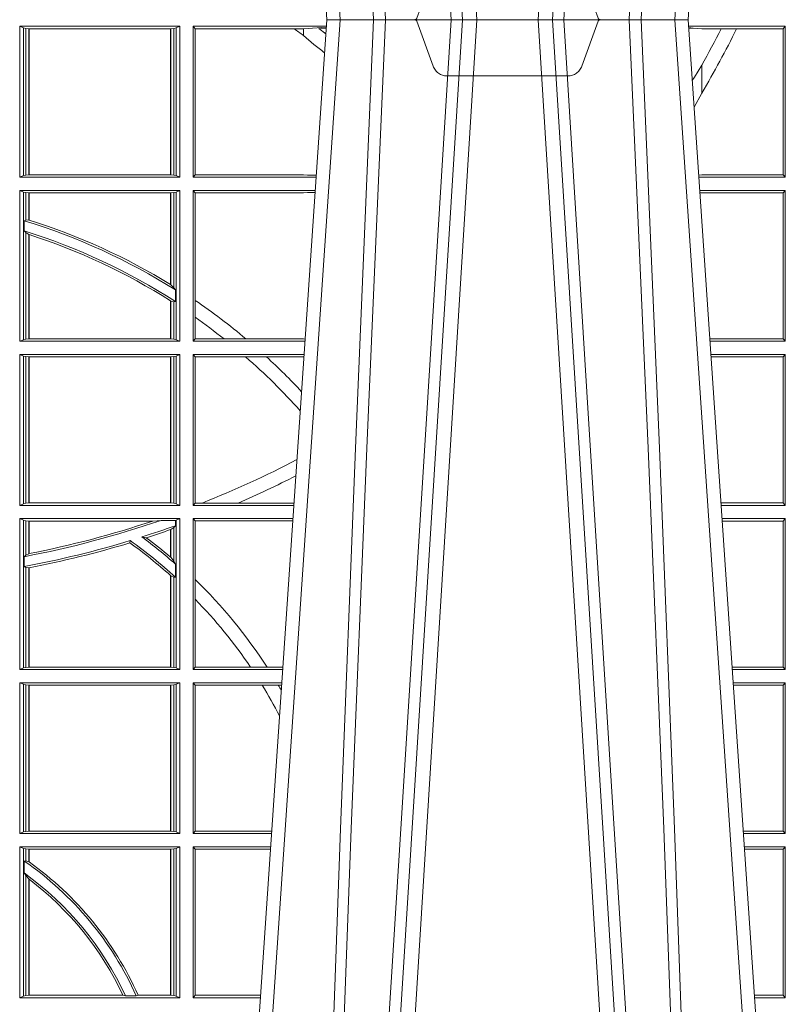
# Model space of a CAD drawing. Units: millimetres. Extents: x 0 to 21000, y 0 to 14850.
# Drawn here: x 8270 to 8426, y 3962 to 4164 of the extents above; entities that cross this region are included whole.
import ezdxf

# ---------------------------------------------------------------- set-up
doc = ezdxf.new("R2010")
doc.units = ezdxf.units.MM
doc.header["$LTSCALE"] = 333.33333
doc.linetypes.add('VERDECKT2', pattern=[4.762499999999999, 3.175, -1.5875])
doc.layers.add('FRW-Rifi ST', color=124, linetype='Continuous', lineweight=5, transparency=0.5)

# ---------------------------------------------------------------- blocks, each defined once
blk = doc.blocks.new('ST-Block_UT')
at = {"color": 0, "linetype": 'Continuous'}
for p, q in [((0.07997975349400122, -0.2914999976421484), (0.09975000321850302, -2.947132315966883e-09)), ((0.1737500041720068, -2.947132315966883e-09), (0.09975000321850302, -2.947132315966883e-09)), ((0.1921638160939949, -0.2714999980891264), (0.1737500041720068, -2.947132315966883e-09))]:
    blk.add_line(p, q, dxfattribs=at)
at = {"color": 0, "linetype": 'Continuous', "lineweight": 0}
for p, q in [((0.1024822652339878, -2.947132315966883e-09), (0.08339023441050131, -0.2814999960031344)), ((0.1093948617574938, -0.2914999976421484), (0.1275109708305138, -2.947132315966883e-09)), ((0.130492693185488, -2.947132315966883e-09), (0.1123765990134871, -0.2914999976421484)), ((0.1430073142049935, -2.947132315966883e-09), (0.1611234158274897, -0.2914999976421484)), ((0.1641051530835114, -0.2914999976421484), (0.1459890514609867, -2.947132315966883e-09)), ((0.1710177570579958, -2.947132315966883e-09), (0.1901097804305039, -0.2814999960031344))]:
    blk.add_line(p, q, dxfattribs=at)
at = {"color": 0, "linetype": 'VERDECKT2', "lineweight": 5, "ltscale": 0.1}
blk.add_lwpolyline([(0.1557861892950143, 3.251869884479675e-09, -0.3152987888776895), (0.1553163439035075, 0.0003289848898759828), (0.1519688830793768, 0.009526063681846608, 0.3152987888791577), (0.1491498052170073, 0.01150000325188216), (0.1243502202935076, 0.01150000325188216, 0.3152987888791579), (0.1215311497450102, 0.00952607098585645), (0.1181836825259097, 0.0003289931802044066, -0.3152987888776896), (0.117713836215529, 3.251869884479675e-09)], format="xyb", dxfattribs=at)
at = {"color": 0, "linetype": 'Continuous', "lineweight": 0}
for points in [[(0.0983985871075106, -0.2814999960031344), (0.1025300458069864, -0.1656839728021282), (0.1055920928714897, -0.08773574527762662), (0.109344108402496, -2.947132315966883e-09)], [(0.1117989405985043, -2.947132315966883e-09), (0.1079116597769882, -0.08773574527762662), (0.1047423392529936, -0.1656839728021282), (0.1004690885540072, -0.2814999960031344)], [(0.1074249953030062, -0.2841802864936369), (0.1100068598985047, -0.2436380117801491), (0.1149309635160023, -0.1656835704711455), (0.1201042592525141, -0.08283865746514607), (0.1251873880624998, -2.947132315966883e-09)], [(0.1660750120875036, -0.2841802864936369), (0.1634931474920052, -0.2436380117801491), (0.1585690438745075, -0.1656835704711455), (0.153395763039498, -0.08283865746514607), (0.1483126342295122, -2.947132315966883e-09)], [(0.1617010742425009, -2.947132315966883e-09), (0.1655883550639885, -0.08773574527762662), (0.1687576830385069, -0.1656839728021282), (0.1730309337374933, -0.2814999960031344)], [(0.1751014202829992, -0.2814999960031344), (0.1709699690339903, -0.1656839728021282), (0.1679079294204939, -0.08773574527762662), (0.1641559064385092, -2.947132315966883e-09)]]:
    blk.add_lwpolyline(points, dxfattribs=at)
blk = doc.blocks.new('ST-Block_SeitGitt')
at = {"color": 0, "linetype": 'Continuous', "lineweight": 0}
for p, q in [((0.4368500135834381, -0.001349996783147844), (0.4368500135834381, -0.03224999504939774)), ((0.4368500135834381, -0.001349996783147844), (0.4696500137443707, -0.001349996783147844)), ((0.4376151621337101, -0.001681316186051163), (0.4368500135834381, -0.001349996783147844)), ((0.4376151621337101, -0.03191867890612343), (0.4376151621337101, -0.001681316186051163)), ((0.4376151621337101, -0.001681316186051163), (0.438088426738517, -0.001781554551172349)), ((0.438088426738517, -0.001781554551172349), (0.4387080244715378, -0.001849246568355056)), ((0.438088426738517, -0.03181843879477242), (0.438088426738517, -0.001781554551172349)), ((0.4387080244715378, -0.001849246568355056), (0.4387692756946251, -0.001849246568355056)), ((0.4387080244715378, -0.001849246568355056), (0.4387080244715378, -0.03175074654475907)), ((0.4387692756946251, -0.001849246568355056), (0.4677307516331837, -0.001849246568355056)), ((0.4387692756946251, -0.001849246568355056), (0.4387692756946251, -0.03175074654475907)), ((0.4677307516331837, -0.001849246568355056), (0.467792002856271, -0.001849246568355056)), ((0.4677307516331837, -0.03175074654475907), (0.4677307516331837, -0.001849246568355056)), ((0.467792002856271, -0.001849246568355056), (0.4684116005892918, -0.001781554551172349)), ((0.467792002856271, -0.03175074654475907), (0.467792002856271, -0.001849246568355056)), ((0.4684116005892918, -0.001781554551172349), (0.4688848614688084, -0.001681316186051163)), ((0.4684116005892918, -0.001781554551172349), (0.4684116005892918, -0.03181843879477242)), ((0.4688848614688084, -0.001681316186051163), (0.4696500137443707, -0.001349996783147844)), ((0.4688848614688084, -0.03191867890612343), (0.4688848614688084, -0.001681316186051163)), ((0.4696500137443707, -0.001349996783147844), (0.4696500137443707, -0.03224999504939774)), ((0.4723500147457287, -0.001349996783147844), (0.4723500147457287, -0.03224999504939774)), ((0.4723500147457287, -0.001349996783147844), (0.4996584433016551, -0.001349996783147844)), ((0.4727692738170788, -0.001839297714951726), (0.4723500147457287, -0.001349996783147844)), ((0.4727692738170788, -0.03176069679514626), (0.4727692738170788, -0.001839297714951726)), ((0.4727692738170788, -0.001839297714951726), (0.4930269926781818, -0.001839297714951726)), ((0.4930269926781818, -0.001839297714951726), (0.4949500098819897, -0.001839297714951726)), ((0.4949500098819897, -0.001839297714951726), (0.499644732347889, -0.001552156240194336)), ((0.4949500098819897, -0.001839297714951726), (0.4949500098819897, -0.003240829341422113)), ((0.4981432020659611, -0.001833730617846641), (0.4995518231294511, -0.002922044686300751)), ((0.4996237072761005, -0.001862157802577258), (0.4981432020659611, -0.001833730617846641)), ((0.5936500191683933, -0.001349996783147844), (0.5738415641463348, -0.001349996783147844)), ((0.5748050272460148, -0.0017073004351289), (0.5738604176302715, -0.001627979465098406)), ((0.5738672407297543, -0.001728581745226165), (0.5748050272460148, -0.0017073004351289)), ((0.5765500128264591, -0.001853830770897957), (0.5748050272460148, -0.0017073004351289)), ((0.5805050939316914, -0.001853830770897957), (0.5765500128264591, -0.001853830770897957)), ((0.5836780130858585, -0.001853830770897957), (0.5805050939316914, -0.001853830770897957)), ((0.5932304471726582, -0.001853830770897957), (0.5836780130858585, -0.001853830770897957)), ((0.5936500191683933, -0.001349996783147844), (0.5932304471726582, -0.001853830770897957)), ((0.5932304471726582, -0.03174616443769196), (0.5932304471726582, -0.001853830770897957)), ((0.5936500191683933, -0.001349996783147844), (0.5936500191683933, -0.03224999504939774)), ((0.4949500098819897, -0.003240829341422113), (0.4971007466311619, -0.005050847314606699)), ((0.5765500128264591, -0.009318872828345093), (0.5765500128264591, -0.01502943458811501)), ((0.5765500128264591, -0.01502943458811501), (0.5749625038202453, -0.01787754237264494)), ((0.4376151621337101, -0.03191867890612343), (0.4368500135834381, -0.03224999504939774)), ((0.4368500135834381, -0.03224999504939774), (0.4696500137443707, -0.03224999504939774)), ((0.4376151621337101, -0.03191867890612343), (0.438088426738517, -0.03181843879477242)), ((0.438088426738517, -0.03181843879477242), (0.4387080244715378, -0.03175074654475907)), ((0.4387080244715378, -0.03175074654475907), (0.4387692756946251, -0.03175074654475907)), ((0.4387692756946251, -0.03175074654475907), (0.4677307516331837, -0.03175074654475907)), ((0.4677307516331837, -0.03175074654475907), (0.467792002856271, -0.03175074654475907)), ((0.467792002856271, -0.03175074654475907), (0.4684116005892918, -0.03181843879477242)), ((0.4684116005892918, -0.03181843879477242), (0.4688848614688084, -0.03191867890612343)), ((0.4688848614688084, -0.03191867890612343), (0.4696500137443707, -0.03224999504939774)), ((0.4727692738170788, -0.03176069679514626), (0.4723500147457287, -0.03224999504939774)), ((0.4723500147457287, -0.03224999504939774), (0.4975627290878606, -0.03224999504939774)), ((0.4727692738170788, -0.03176069679514626), (0.4949500098819897, -0.03176069679514626)), ((0.4949500098819897, -0.03176069679514626), (0.4957822248335049, -0.03181159543649414)), ((0.4975948228950529, -0.03177679188999605), (0.4957822248335049, -0.03181159543649414)), ((0.4957822248335049, -0.03181159543649414), (0.4975849842432751, -0.03192185667020908)), ((0.5765500128264591, -0.03174616443769196), (0.5759067719224333, -0.03180017752538333)), ((0.5936500191683933, -0.03224999504939774), (0.5759372796772197, -0.03224999504939774)), ((0.5932304471726582, -0.03174616443769196), (0.5765500128264591, -0.03174616443769196)), ((0.5936500191683933, -0.03224999504939774), (0.5932304471726582, -0.03174616443769196)), ((0.4368500135834381, -0.03494999605075577), (0.4368500135834381, -0.06584999385134438)), ((0.4368500135834381, -0.03494999605075577), (0.4696500137443707, -0.03494999605075577)), ((0.4376151621337101, -0.03528131591932038), (0.4368500135834381, -0.03494999605075577)), ((0.4376151621337101, -0.06551867398277977), (0.4376151621337101, -0.03528131591932038)), ((0.4376151621337101, -0.03528131591932038), (0.438088426738517, -0.03538155603067139)), ((0.438088426738517, -0.03538155603067139), (0.4387080244715378, -0.03544924828068474)), ((0.438088426738517, -0.04103037017242173), (0.438088426738517, -0.03538155603067139)), ((0.4387080244715378, -0.03544924828068474), (0.4387692756946251, -0.03544924828068474)), ((0.4387080244715378, -0.03544924828068474), (0.4387080244715378, -0.04100460233942727)), ((0.4387692756946251, -0.03544924828068474), (0.4677307516331837, -0.03544924828068474)), ((0.4387692756946251, -0.03544924828068474), (0.4387692756946251, -0.04102381738678673)), ((0.4677307516331837, -0.03544924828068474), (0.467792002856271, -0.03544924828068474)), ((0.4677307516331837, -0.05421867641464928), (0.4677307516331837, -0.03544924828068474)), ((0.467792002856271, -0.03544924828068474), (0.4684116005892918, -0.03538155603067139)), ((0.467792002856271, -0.05425631674782494), (0.467792002856271, -0.03544924828068474)), ((0.4684116005892918, -0.03538155603067139), (0.4688848614688084, -0.03528131591932038)), ((0.4684116005892918, -0.03538155603067139), (0.4684116005892918, -0.05488553318039635)), ((0.4688848614688084, -0.03528131591932038), (0.4696500137443707, -0.03494999605075577)), ((0.4688848614688084, -0.06551867398277977), (0.4688848614688084, -0.03528131591932038)), ((0.4696500137443707, -0.03494999605075577), (0.4696500137443707, -0.06584999385134438)), ((0.4723500147457287, -0.03494999605075577), (0.4723500147457287, -0.06584999385134438)), ((0.4723500147457287, -0.03494999605075577), (0.4973796083502009, -0.03494999605075577)), ((0.4727692738170788, -0.03543929803029755), (0.4723500147457287, -0.03494999605075577)), ((0.4727692738170788, -0.03543929803029755), (0.4949500098819897, -0.03543929803029755)), ((0.4727692738170788, -0.05747636827484826), (0.4727692738170788, -0.03543929803029755)), ((0.4949500098819897, -0.03543929803029755), (0.4957822248335049, -0.03538839938894967)), ((0.4957822248335049, -0.03538839938894967), (0.4973564048312085, -0.03529211745816951)), ((0.4973478359299861, -0.03541846055898645), (0.4957822248335049, -0.03538839938894967)), ((0.5936500191683933, -0.03494999605075577), (0.5761204005299874, -0.03494999605075577)), ((0.5765500128264591, -0.03545383038775185), (0.576152306818841, -0.03542043407315987)), ((0.5932304471726582, -0.03545383038775185), (0.5765500128264591, -0.03545383038775185)), ((0.5936500191683933, -0.03494999605075577), (0.5932304471726582, -0.03545383038775185)), ((0.5932304471726582, -0.0653461632396386), (0.5932304471726582, -0.03545383038775185)), ((0.5936500191683933, -0.03494999605075577), (0.5936500191683933, -0.06584999385134438)), ((0.438088426738517, -0.04103037017242173), (0.4377651683981583, -0.04115173640505532)), ((0.4377651683981583, -0.04115173640505532), (0.4377651683981583, -0.04324492114440659)), ((0.4387080244715378, -0.04100460233942727), (0.438088426738517, -0.04103037017242173)), ((0.438088426738517, -0.04356724816219071), (0.4377651683981583, -0.04324492114440659)), ((0.438088426738517, -0.06541844132200936), (0.438088426738517, -0.04356724816219071)), ((0.4387080244715378, -0.04398320290104607), (0.438088426738517, -0.04356724816219071)), ((0.4387080244715378, -0.04398320290104607), (0.4387080244715378, -0.06535074534670571)), ((0.4387692756946251, -0.04400289478556374), (0.4387692756946251, -0.06535074534670571)), ((0.4684116005892918, -0.05488553318039635), (0.467792002856271, -0.05425631674782494)), ((0.4687348589296505, -0.05533717620031098), (0.4684116005892918, -0.05488553318039635)), ((0.4687348589296505, -0.0577080440785096), (0.4687348589296505, -0.05533717620031098)), ((0.4677307516331837, -0.06535074534670571), (0.4677307516331837, -0.05756471353427628)), ((0.4684116005892918, -0.0577511717642949), (0.467792002856271, -0.05760353105918625)), ((0.467792002856271, -0.06535074534670571), (0.467792002856271, -0.05760353105918625)), ((0.4687348589296505, -0.0577080440785096), (0.4684116005892918, -0.0577511717642949)), ((0.4684116005892918, -0.0577511717642949), (0.4684116005892918, -0.06541844132200936)), ((0.4727692738170788, -0.06092759641663292), (0.4727692738170788, -0.05747636827484826)), ((0.4727692738170788, -0.0653606993223832), (0.4727692738170788, -0.06092759641663292)), ((0.4376151621337101, -0.06551867398277977), (0.4368500135834381, -0.06584999385134438)), ((0.4368500135834381, -0.06584999385134438), (0.4696500137443707, -0.06584999385134438)), ((0.4376151621337101, -0.06551867398277977), (0.438088426738517, -0.06541844132200936)), ((0.438088426738517, -0.06541844132200936), (0.4387080244715378, -0.06535074534670571)), ((0.4387080244715378, -0.06535074534670571), (0.4387692756946251, -0.06535074534670571)), ((0.4387692756946251, -0.06535074534670571), (0.4677307516331837, -0.06535074534670571)), ((0.4677307516331837, -0.06535074534670571), (0.467792002856271, -0.06535074534670571)), ((0.467792002856271, -0.06535074534670571), (0.4684116005892918, -0.06541844132200936)), ((0.4684116005892918, -0.06541844132200936), (0.4688848614688084, -0.06551867398277977)), ((0.4688848614688084, -0.06551867398277977), (0.4696500137443707, -0.06584999385134438)), ((0.4727692738170788, -0.0653606993223832), (0.4723500147457287, -0.06584999385134438)), ((0.4723500147457287, -0.06584999385134438), (0.4952838941679261, -0.06584999385134438)), ((0.4727692738170788, -0.0653606993223832), (0.4787020221347973, -0.0653606993223832)), ((0.4787020221347973, -0.0653606993223832), (0.4831914886827633, -0.0653606993223832)), ((0.4831914886827633, -0.0653606993223832), (0.4949500098819897, -0.0653606993223832)), ((0.4949500098819897, -0.0653606993223832), (0.4953155631084769, -0.0653830550860448)), ((0.5932304471726582, -0.0653461632396386), (0.5781819449711634, -0.0653461632396386)), ((0.5936500191683933, -0.06584999385134438), (0.5782161160293242, -0.06584999385134438)), ((0.5936500191683933, -0.06584999385134438), (0.5932304471726582, -0.0653461632396386)), ((0.4368500135834381, -0.06854999485270241), (0.4368500135834381, -0.09944999637858132)), ((0.4368500135834381, -0.06854999485270241), (0.4696500137443707, -0.06854999485270241)), ((0.4376151621337101, -0.06888131472126702), (0.4368500135834381, -0.06854999485270241)), ((0.4376151621337101, -0.06888131472126702), (0.438088426738517, -0.06898155483261803)), ((0.4376151621337101, -0.09911867651001671), (0.4376151621337101, -0.06888131472126702)), ((0.438088426738517, -0.06898155483261803), (0.4387080244715378, -0.06904924335734108)), ((0.438088426738517, -0.0990184363986657), (0.438088426738517, -0.06898155483261803)), ((0.4387080244715378, -0.06904924335734108), (0.4387692756946251, -0.06904924335734108)), ((0.4387080244715378, -0.06904924335734108), (0.4387080244715378, -0.09895074787394265)), ((0.4387692756946251, -0.06904924335734108), (0.4677307516331837, -0.06904924335734108)), ((0.4387692756946251, -0.06904924335734108), (0.4387692756946251, -0.09895074787394265)), ((0.4677307516331837, -0.06904924335734108), (0.467792002856271, -0.06904924335734108)), ((0.4677307516331837, -0.09895074787394265), (0.4677307516331837, -0.06904924335734108)), ((0.467792002856271, -0.06904924335734108), (0.4684116005892918, -0.06898155483261803)), ((0.467792002856271, -0.09895074787394265), (0.467792002856271, -0.06904924335734108)), ((0.4684116005892918, -0.06898155483261803), (0.4688848614688084, -0.06888131472126702)), ((0.4684116005892918, -0.06898155483261803), (0.4684116005892918, -0.0990184363986657)), ((0.4688848614688084, -0.06888131472126702), (0.4696500137443707, -0.06854999485270241)), ((0.4688848614688084, -0.09911867651001671), (0.4688848614688084, -0.06888131472126702)), ((0.4696500137443707, -0.06854999485270241), (0.4696500137443707, -0.09944999637858132)), ((0.4723500147457287, -0.06854999485270241), (0.4723500147457287, -0.09944999637858132)), ((0.4723500147457287, -0.06854999485270241), (0.4951007734303232, -0.06854999485270241)), ((0.4727692738170788, -0.06903929683224419), (0.4723500147457287, -0.06854999485270241)), ((0.4727692738170788, -0.06903929683224419), (0.4831255957479641, -0.06903929683224419)), ((0.4727692738170788, -0.09896069439903954), (0.4727692738170788, -0.06903929683224419)), ((0.4831255957479641, -0.06903929683224419), (0.487388095259206, -0.06903929683224419)), ((0.487388095259206, -0.06903929683224419), (0.4949500098819897, -0.06903929683224419)), ((0.4949500098819897, -0.06903929683224419), (0.4950680775480976, -0.06903207523205879)), ((0.5936500191683933, -0.06854999485270241), (0.5783992368820918, -0.06854999485270241)), ((0.5932304471726582, -0.06905383291498879), (0.5784334084455338, -0.06905383291498879)), ((0.5936500191683933, -0.06854999485270241), (0.5932304471726582, -0.06905383291498879)), ((0.5932304471726582, -0.09894616576687554), (0.5932304471726582, -0.06905383291498879)), ((0.5936500191683933, -0.06854999485270241), (0.5936500191683933, -0.09944999637858132)), ((0.4376151621337101, -0.09911867651001671), (0.4368500135834381, -0.09944999637858132)), ((0.4368500135834381, -0.09944999637858132), (0.4696500137443707, -0.09944999637858132)), ((0.4376151621337101, -0.09911867651001671), (0.438088426738517, -0.0990184363986657)), ((0.438088426738517, -0.0990184363986657), (0.4387080244715378, -0.09895074787394265)), ((0.4387080244715378, -0.09895074787394265), (0.4387692756946251, -0.09895074787394265)), ((0.4387692756946251, -0.09895074787394265), (0.4677307516331837, -0.09895074787394265)), ((0.4677307516331837, -0.09895074787394265), (0.467792002856271, -0.09895074787394265)), ((0.467792002856271, -0.09895074787394265), (0.4684116005892918, -0.0990184363986657)), ((0.4684116005892918, -0.0990184363986657), (0.4688848614688084, -0.09911867651001671)), ((0.4688848614688084, -0.09911867651001671), (0.4696500137443707, -0.09944999637858132)), ((0.4727692738170788, -0.09896069439903954), (0.4723500147457287, -0.09944999637858132)), ((0.4723500147457287, -0.09944999637858132), (0.4930050589954078, -0.09944999637858132)), ((0.4727692738170788, -0.09896069439903954), (0.4742110580201313, -0.09896069439903954)), ((0.4742110580201313, -0.09896069439903954), (0.48162600249006, -0.09896069439903954)), ((0.48162600249006, -0.09896069439903954), (0.4930382446643478, -0.09896069439903954)), ((0.5932304471726582, -0.09894616576687554), (0.58046078157588, -0.09894616576687554)), ((0.5936500191683933, -0.09944999637858132), (0.5804949526340693, -0.09944999637858132)), ((0.5936500191683933, -0.09944999637858132), (0.5932304471726582, -0.09894616576687554)), ((0.4368500135834381, -0.1021499973799394), (0.4368500135834381, -0.1330499914552377)), ((0.4368500135834381, -0.1021499973799394), (0.4696500137443707, -0.1021499973799394)), ((0.4376151621337101, -0.102481317248504), (0.4368500135834381, -0.1021499973799394)), ((0.4376151621337101, -0.102481317248504), (0.438088426738517, -0.102581557359855)), ((0.4376151621337101, -0.1327186790372537), (0.4376151621337101, -0.102481317248504)), ((0.438088426738517, -0.102581557359855), (0.4387080244715378, -0.102649245884578)), ((0.438088426738517, -0.1096708891059563), (0.438088426738517, -0.102581557359855)), ((0.4387080244715378, -0.102649245884578), (0.4387692756946251, -0.102649245884578)), ((0.4387080244715378, -0.102649245884578), (0.4387080244715378, -0.1093385783101724)), ((0.4387692756946251, -0.102649245884578), (0.4640864267940685, -0.102649245884578)), ((0.4387692756946251, -0.102649245884578), (0.4387692756946251, -0.1093266201283143)), ((0.4640864267940685, -0.102649245884578), (0.4657950460906193, -0.1025130865241692)), ((0.4657950460906193, -0.1025130865241692), (0.4687348589296505, -0.1025130865241692)), ((0.4687348589296505, -0.1025130865241692), (0.4688848614688084, -0.102481317248504)), ((0.4687348589296505, -0.1036026221777604), (0.4687348589296505, -0.1025130865241692)), ((0.4688848614688084, -0.102481317248504), (0.4696500137443707, -0.1021499973799394)), ((0.4688848614688084, -0.1327186790372537), (0.4688848614688084, -0.102481317248504)), ((0.4696500137443707, -0.1021499973799394), (0.4696500137443707, -0.1330499914552377)), ((0.4723500147457287, -0.1021499973799394), (0.4723500147457287, -0.1330499914552377)), ((0.4723500147457287, -0.1021499973799394), (0.4928219382577481, -0.1021499973799394)), ((0.4727692738170788, -0.1026392993594811), (0.4723500147457287, -0.1021499973799394)), ((0.4727692738170788, -0.1026392993594811), (0.4927887525887797, -0.1026392993594811)), ((0.4727692738170788, -0.1146128890182183), (0.4727692738170788, -0.1026392993594811)), ((0.5936500191683933, -0.1021499973799394), (0.58067807348678, -0.1021499973799394)), ((0.5932304471726582, -0.1026538279916451), (0.5807122445449409, -0.1026538279916451)), ((0.5936500191683933, -0.1021499973799394), (0.5932304471726582, -0.1026538279916451)), ((0.5932304471726582, -0.1325461682941125), (0.5932304471726582, -0.1026538279916451)), ((0.5936500191683933, -0.1021499973799394), (0.5936500191683933, -0.1330499914552377)), ((0.4677307516331837, -0.1100267809893296), (0.4677307516331837, -0.1044026208187745)), ((0.4684116005892918, -0.1039415341879533), (0.467792002856271, -0.1043811556960748)), ((0.467792002856271, -0.1100790244604752), (0.467792002856271, -0.1043811556960748)), ((0.4687348589296505, -0.1036026221777604), (0.4684116005892918, -0.1039415341879533)), ((0.4684116005892918, -0.1039415341879533), (0.4684116005892918, -0.1108884108330415)), ((0.4594238273794815, -0.1071143415834115), (0.4595005050296948, -0.1066525993014977)), ((0.4627848327155277, -0.1060643238093064), (0.4618805520231888, -0.1059129205609963)), ((0.438088426738517, -0.1096708891059563), (0.4377651683981583, -0.1099473354484246)), ((0.4377651683981583, -0.1099473354484246), (0.4377651683981583, -0.1119826925064729)), ((0.4387080244715378, -0.1093385783101724), (0.438088426738517, -0.1096708891059563)), ((0.4677307496861829, -0.1100267820507383), (0.4677919991364377, -0.1100790224281241)), ((0.4684116005892918, -0.1108884108330415), (0.467792002856271, -0.1100790244604752)), ((0.438088426738517, -0.112136405434768), (0.4377651683981583, -0.1119826925064729)), ((0.438088426738517, -0.1326184389259026), (0.438088426738517, -0.112136405434768)), ((0.4387080244715378, -0.1122304988171265), (0.438088426738517, -0.112136405434768)), ((0.4387080244715378, -0.1122304988171265), (0.4387080244715378, -0.132550742950599)), ((0.4387692756946251, -0.1122187119986222), (0.4387692756946251, -0.132550742950599)), ((0.4687348589296505, -0.1114518013860391), (0.4684116005892918, -0.1108884108330415)), ((0.4687348589296505, -0.1141374004151032), (0.4687348589296505, -0.1114518013860391)), ((0.4677307496861829, -0.1137957513241474), (0.4677919991364377, -0.113850594352499)), ((0.4677307516331837, -0.132550742950599), (0.4677307516331837, -0.1137957540418313)), ((0.4684116005892918, -0.1141285118724511), (0.467792002856271, -0.1138505977656052)), ((0.467792002856271, -0.132550742950599), (0.467792002856271, -0.1138505977656052)), ((0.4687348589296505, -0.1141374004151032), (0.4684116005892918, -0.1141285118724511)), ((0.4684116005892918, -0.1141285118724511), (0.4684116005892918, -0.1326184389259026)), ((0.4727692738170788, -0.1186253172423051), (0.4727692738170788, -0.1146128890182183)), ((0.4727692738170788, -0.1325606969262765), (0.4727692738170788, -0.1186253172423051)), ((0.4376151621337101, -0.1327186790372537), (0.4368500135834381, -0.1330499914552377)), ((0.4368500135834381, -0.1330499914552377), (0.4696500137443707, -0.1330499914552377)), ((0.4376151621337101, -0.1327186790372537), (0.438088426738517, -0.1326184389259026)), ((0.438088426738517, -0.1326184389259026), (0.4387080244715378, -0.132550742950599)), ((0.4387080244715378, -0.132550742950599), (0.4387692756946251, -0.132550742950599)), ((0.4387692756946251, -0.132550742950599), (0.4677307516331837, -0.132550742950599)), ((0.4677307516331837, -0.132550742950599), (0.467792002856271, -0.132550742950599)), ((0.467792002856271, -0.132550742950599), (0.4684116005892918, -0.1326184389259026)), ((0.4684116005892918, -0.1326184389259026), (0.4688848614688084, -0.1327186790372537)), ((0.4688848614688084, -0.1327186790372537), (0.4696500137443707, -0.1330499914552377)), ((0.4727692738170788, -0.1325606969262765), (0.4723500147457287, -0.1330499914552377)), ((0.4723500147457287, -0.1330499914552377), (0.4907262243281707, -0.1330499914552377)), ((0.4727692738170788, -0.1325606969262765), (0.4841219544406101, -0.1325606969262765)), ((0.4841219544406101, -0.1325606969262765), (0.4875292092557117, -0.1325606969262765)), ((0.4875292092557117, -0.1325606969262765), (0.4907594094918295, -0.1325606969262765)), ((0.5932304471726582, -0.1325461682941125), (0.582739618180625, -0.1325461682941125)), ((0.5936500191683933, -0.1330499914552377), (0.5827737887334763, -0.1330499914552377)), ((0.5936500191683933, -0.1330499914552377), (0.5932304471726582, -0.1325461682941125)), ((0.4368500135834381, -0.1357499924565957), (0.4368500135834381, -0.1666499939824746)), ((0.4368500135834381, -0.1357499924565957), (0.4696500137443707, -0.1357499924565957)), ((0.4376151621337101, -0.1360813197757409), (0.4368500135834381, -0.1357499924565957)), ((0.4376151621337101, -0.1360813197757409), (0.438088426738517, -0.1361815598870919)), ((0.4376151621337101, -0.1663186815644906), (0.4376151621337101, -0.1360813197757409)), ((0.438088426738517, -0.1361815598870919), (0.4387080244715378, -0.1362492409612344)), ((0.438088426738517, -0.1662184414531396), (0.438088426738517, -0.1361815598870919)), ((0.4387080244715378, -0.1362492409612344), (0.4387692756946251, -0.1362492409612344)), ((0.4387080244715378, -0.1362492409612344), (0.4387080244715378, -0.1661507454778359)), ((0.4387692756946251, -0.1362492409612344), (0.4677307516331837, -0.1362492409612344)), ((0.4387692756946251, -0.1362492409612344), (0.4387692756946251, -0.1661507454778359)), ((0.4677307516331837, -0.1362492409612344), (0.467792002856271, -0.1362492409612344)), ((0.4677307516331837, -0.1661507454778359), (0.4677307516331837, -0.1362492409612344)), ((0.467792002856271, -0.1362492409612344), (0.4684116005892918, -0.1361815598870919)), ((0.467792002856271, -0.1661507454778359), (0.467792002856271, -0.1362492409612344)), ((0.4684116005892918, -0.1361815598870919), (0.4688848614688084, -0.1360813197757409)), ((0.4684116005892918, -0.1361815598870919), (0.4684116005892918, -0.1662184414531396)), ((0.4688848614688084, -0.1360813197757409), (0.4696500137443707, -0.1357499924565957)), ((0.4688848614688084, -0.1663186815644906), (0.4688848614688084, -0.1360813197757409)), ((0.4696500137443707, -0.1357499924565957), (0.4696500137443707, -0.1666499939824746)), ((0.4723500147457287, -0.1357499924565957), (0.4723500147457287, -0.1666499939824746)), ((0.4723500147457287, -0.1357499924565957), (0.4905431035905394, -0.1357499924565957)), ((0.4727692738170788, -0.1362393018867181), (0.4723500147457287, -0.1357499924565957)), ((0.4727692738170788, -0.1362393018867181), (0.486497892438905, -0.1362393018867181)), ((0.4727692738170788, -0.1661606994535134), (0.4727692738170788, -0.1362393018867181)), ((0.486497892438905, -0.1362393018867181), (0.4898150622840092, -0.1362393018867181)), ((0.4898150622840092, -0.1362393018867181), (0.4905099174162615, -0.1362393018867181)), ((0.5936500191683933, -0.1357499924565957), (0.5829569095862155, -0.1357499924565957)), ((0.5932304471726582, -0.1362538305188821), (0.5829910811496575, -0.1362538305188821)), ((0.5936500191683933, -0.1357499924565957), (0.5932304471726582, -0.1362538305188821)), ((0.5932304471726582, -0.1661461559201882), (0.5932304471726582, -0.1362538305188821)), ((0.5936500191683933, -0.1357499924565957), (0.5936500191683933, -0.1666499939824746)), ((0.4376151621337101, -0.1663186815644906), (0.4368500135834381, -0.1666499939824746)), ((0.4368500135834381, -0.1666499939824746), (0.4696500137443707, -0.1666499939824746)), ((0.4376151621337101, -0.1663186815644906), (0.438088426738517, -0.1662184414531396)), ((0.438088426738517, -0.1662184414531396), (0.4387080244715378, -0.1661507454778359)), ((0.4387080244715378, -0.1661507454778359), (0.4387692756946251, -0.1661507454778359)), ((0.4387692756946251, -0.1661507454778359), (0.4677307516331837, -0.1661507454778359)), ((0.4677307516331837, -0.1661507454778359), (0.467792002856271, -0.1661507454778359)), ((0.467792002856271, -0.1661507454778359), (0.4684116005892918, -0.1662184414531396)), ((0.4684116005892918, -0.1662184414531396), (0.4688848614688084, -0.1663186815644906)), ((0.4688848614688084, -0.1663186815644906), (0.4696500137443707, -0.1666499939824746)), ((0.4727692738170788, -0.1661606994535134), (0.4723500147457287, -0.1666499939824746)), ((0.4723500147457287, -0.1666499939824746), (0.4884473891556524, -0.1666499939824746)), ((0.4727692738170788, -0.1661606994535134), (0.4884805743192544, -0.1661606994535134)), ((0.5932304471726582, -0.1661461559201882), (0.5850184537747225, -0.1661461559201882)), ((0.5936500191683933, -0.1666499939824746), (0.5850526253382213, -0.1666499939824746)), ((0.5936500191683933, -0.1666499939824746), (0.5932304471726582, -0.1661461559201882)), ((0.4368500135834381, -0.1693499949838326), (0.4368500135834381, -0.2002499965097115)), ((0.4368500135834381, -0.1693499949838326), (0.4696500137443707, -0.1693499949838326)), ((0.4376151621337101, -0.1696813223029778), (0.4368500135834381, -0.1693499949838326)), ((0.4376151621337101, -0.1696813223029778), (0.438088426738517, -0.1697815475131677)), ((0.4376151621337101, -0.1999186840917275), (0.4376151621337101, -0.1696813223029778)), ((0.438088426738517, -0.1697815475131677), (0.4387080244715378, -0.1698492434884713)), ((0.438088426738517, -0.1722311494018243), (0.438088426738517, -0.1697815475131677)), ((0.4387080244715378, -0.1698492434884713), (0.4387692756946251, -0.1698492434884713)), ((0.4387080244715378, -0.1698492434884713), (0.4387080244715378, -0.1724113789464639)), ((0.4387692756946251, -0.1698492434884713), (0.4677307516331837, -0.1698492434884713)), ((0.4387692756946251, -0.1698492434884713), (0.4387692756946251, -0.1724548605348275)), ((0.4677307516331837, -0.1698492434884713), (0.467792002856271, -0.1698492434884713)), ((0.4677307516331837, -0.1997507480050729), (0.4677307516331837, -0.1698492434884713)), ((0.467792002856271, -0.1698492434884713), (0.4684116005892918, -0.1697815475131677)), ((0.467792002856271, -0.1997507480050729), (0.467792002856271, -0.1698492434884713)), ((0.4684116005892918, -0.1697815475131677), (0.4688848614688084, -0.1696813223029778)), ((0.4684116005892918, -0.1697815475131677), (0.4684116005892918, -0.1998184439803765)), ((0.4688848614688084, -0.1696813223029778), (0.4696500137443707, -0.1693499949838326)), ((0.4688848614688084, -0.1999186840917275), (0.4688848614688084, -0.1696813223029778)), ((0.4696500137443707, -0.1693499949838326), (0.4696500137443707, -0.2002499965097115)), ((0.4723500147457287, -0.1693499949838326), (0.4723500147457287, -0.2002499965097115)), ((0.4723500147457287, -0.1693499949838326), (0.4882642684179928, -0.1693499949838326)), ((0.4727692738170788, -0.169839304413955), (0.4723500147457287, -0.1693499949838326)), ((0.4727692738170788, -0.1997607019807504), (0.4727692738170788, -0.169839304413955)), ((0.4727692738170788, -0.169839304413955), (0.4882310822436864, -0.169839304413955)), ((0.5936500191683933, -0.1693499949838326), (0.585235746190989, -0.1693499949838326)), ((0.5932304471726582, -0.169853833046119), (0.5852699177544309, -0.169853833046119)), ((0.5936500191683933, -0.1693499949838326), (0.5932304471726582, -0.169853833046119)), ((0.5932304471726582, -0.1997461584474252), (0.5932304471726582, -0.169853833046119)), ((0.5936500191683933, -0.1693499949838326), (0.5936500191683933, -0.2002499965097115)), ((0.438088426738517, -0.1722311494018243), (0.4377651683981583, -0.172263872351806)), ((0.4377651683981583, -0.172263872351806), (0.4377651683981583, -0.1747119245196984)), ((0.4387080244715378, -0.1724113789464639), (0.438088426738517, -0.1722311494018243)), ((0.438088426738517, -0.1752085802222894), (0.4377651683981583, -0.1747119245196984)), ((0.438088426738517, -0.1998184439803765), (0.438088426738517, -0.1752085802222894)), ((0.4387080244715378, -0.1759314951564477), (0.438088426738517, -0.1752085802222894)), ((0.4387080244715378, -0.1759314951564477), (0.4387080244715378, -0.1997507480050729)), ((0.4387692756946251, -0.1759779718782113), (0.4387692756946251, -0.1997507480050729)), ((0.4376151621337101, -0.1999186840917275), (0.4368500135834381, -0.2002499965097115)), ((0.4368500135834381, -0.2002499965097115), (0.4696500137443707, -0.2002499965097115)), ((0.4376151621337101, -0.1999186840917275), (0.438088426738517, -0.1998184439803765)), ((0.438088426738517, -0.1998184439803765), (0.4387080244715378, -0.1997507480050729)), ((0.4387080244715378, -0.1997507480050729), (0.4387692756946251, -0.1997507480050729)), ((0.4387692756946251, -0.1997507480050729), (0.4579981252546474, -0.1997507480050729)), ((0.4585246242578194, -0.1998868999149011), (0.4579981252546474, -0.1997507480050729)), ((0.4585246242578194, -0.1998868999149011), (0.4607217557723686, -0.1998868999149011)), ((0.4607217557723686, -0.1998868999149011), (0.4611204326148197, -0.1997507480050729)), ((0.4611204326148197, -0.1997507480050729), (0.4677307516331837, -0.1997507480050729)), ((0.4677307516331837, -0.1997507480050729), (0.467792002856271, -0.1997507480050729)), ((0.467792002856271, -0.1997507480050729), (0.4684116005892918, -0.1998184439803765)), ((0.4684116005892918, -0.1998184439803765), (0.4688848614688084, -0.1999186840917275)), ((0.4688848614688084, -0.1999186840917275), (0.4696500137443707, -0.2002499965097115)), ((0.4727692738170788, -0.1997607019807504), (0.4723500147457287, -0.2002499965097115)), ((0.4723500147457287, -0.2002499965097115), (0.4861685539831058, -0.2002499965097115)), ((0.4727692738170788, -0.1997607019807504), (0.4862017391467077, -0.1997607019807504)), ((0.5932304471726582, -0.1997461584474252), (0.587297290379496, -0.1997461584474252)), ((0.5936500191683933, -0.2002499965097115), (0.5873314619429664, -0.2002499965097115)), ((0.5936500191683933, -0.2002499965097115), (0.5932304471726582, -0.1997461584474252))]:
    blk.add_line(p, q, dxfattribs=at)
for points in [[(0.5765500128264591, -0.009318872828345093), (0.5750512242312595, -0.0117533081288741), (0.5745956766016036, -0.01246890734978479)], [(0.4387080244715378, -0.04100460233942727), (0.4387156799431011, -0.04100700142637947), (0.4387233391399548, -0.04100940423862198), (0.4387309946115181, -0.04101180332557419), (0.4387386500830814, -0.0410142061378167), (0.4387463055546448, -0.04101660895005921), (0.4387539610262081, -0.04101901176230172), (0.4387616202230618, -0.04102141457454422), (0.4387692756946251, -0.04102381738678673)], [(0.4387080244715378, -0.04398320290104607), (0.4387156799431011, -0.04398566531793335), (0.4387233391399548, -0.04398812400953034), (0.4387309946115181, -0.04399058270112732), (0.4387386500830814, -0.04399304511801461), (0.4387463055546448, -0.04399550753490189), (0.4387539610262081, -0.04399796995178917), (0.4387616202230618, -0.04400043236867646), (0.4387692756946251, -0.04400289478556374)], [(0.4677307516331837, -0.05421867641464928), (0.4677384033794567, -0.05422337773100594), (0.4677460625763104, -0.0542280827726529), (0.467753721773164, -0.05423278781429985), (0.467761373519437, -0.05423749285594681), (0.4677690327162907, -0.05424219789759377), (0.4677766919131443, -0.05424690293924073), (0.4677843436594173, -0.05425160798088768), (0.467792002856271, -0.05425631674782494)], [(0.4677307516331837, -0.05756471353427628), (0.4677384033794567, -0.05756956386224488), (0.4677460625763104, -0.05757441419021347), (0.467753721773164, -0.05757926824347237), (0.467761373519437, -0.05758411857144097), (0.4677690327162907, -0.05758897262469986), (0.4677766919131443, -0.05759382295266846), (0.4677843436594173, -0.05759867700592736), (0.467792002856271, -0.05760353105918625)], [(0.4677307516331837, -0.1044026208187745), (0.4677384033794567, -0.1043999386097596), (0.4677460625763104, -0.1043972564007447), (0.467753721773164, -0.1043945741917298), (0.467761373519437, -0.1043918919827149), (0.4677690327162907, -0.1043892097737), (0.4677766844625637, -0.1043865201141045), (0.4677843436594173, -0.1043838379050896), (0.467792002856271, -0.1043811556960748)], [(0.4387080244715378, -0.1093385783101724), (0.4387156799431011, -0.109337088194053), (0.4387233391399548, -0.109335590627353), (0.4387309946115181, -0.109334093060653), (0.4387386500830814, -0.1093326029445336), (0.4387463055546448, -0.1093311053778336), (0.4387539610262081, -0.1093296078111337), (0.4387616164977715, -0.1093281102444337), (0.4387692756946251, -0.1093266201283143)], [(0.4387080244715378, -0.1122304988171265), (0.4387156799431011, -0.112229031052749), (0.4387233391399548, -0.1122275558377908), (0.4387309946115181, -0.1122260806228326), (0.4387386500830814, -0.1122246054078744), (0.4387463055546448, -0.1122231376434968), (0.4387539610262081, -0.1122216624285386), (0.4387616164977715, -0.1122201872135804), (0.4387692756946251, -0.1122187119986222)]]:
    blk.add_lwpolyline(points, dxfattribs=at)
for centre, radius, start, end in [((0.4000000119204685, -0.1314999967481185), 0.1595804391283392, 53.48752929213821, 54.34189296498283), ((0.4000000119204685, 0.08900000325186852), 0.2049195608716612, 329.4919197547139, 333.681322709877), ((0.4000000119204685, 0.08900000325186852), 0.2020804391283391, 330.8870167735543, 333.2824628197274), ((0.4000295897952526, -0.1315127420022577), 0.1594221449405972, 51.49121916465285, 52.49043904484284), ((0.4000000119204685, -0.164499996748134), 0.1290000000000001, 57.80325173236984, 72.97714512779862), ((0.4000000119204685, -0.164499996748134), 0.1294195608716615, 58.44328170481818, 72.56866526276595), ((0.4000000119204685, -0.164499996748134), 0.1270000000000008, 57.23332310511832, 72.70068675010147), ((0.4000000119204685, -0.164499996748134), 0.1265804391283394, 57.65062208829592, 72.16471401183153), ((0.4000000119204685, -0.164499996748134), 0.1294195608716614, 49.99873654020102, 55.78678935115031), ((0.4000000119204685, -0.164499996748134), 0.1265804391283391, 51.55559815436404, 54.90838414697982), ((0.4000000119204685, -0.164499996748134), 0.1265804391283393, 41.82985168984092, 48.95119593193894), ((0.4000000119204685, -0.164499996748134), 0.1294195608716613, 43.04355500737249, 47.52791651202458), ((0.4000000119204685, 0.08900000325186852), 0.2020804391283391, 291.5452045648055, 297.6056982119194), ((0.4000000119204685, 0.08900000325186852), 0.2049195608716611, 293.4739360137528, 297.1207669335624), ((0.4000000119204685, 0.08900000325186852), 0.2025, 280.7482830713268, 288.9603485199503), ((0.4000000119204685, 0.08900000325186852), 0.2020804391283392, 281.0608053600398, 288.4896416339514), ((0.4000000119204685, 0.08900000325186852), 0.2045000000000018, 287.6134910345552, 289.6401545351597), ((0.4000000119204685, 0.08900000325186852), 0.2049195608716611, 287.8416669979497, 289.3005550404686), ((0.4000000119204685, 0.08900000325186852), 0.2045000000000003, 280.6419333859694, 286.9151968236532), ((0.4000000119204685, -0.1894999967481397), 0.1020000000000007, 47.63346008192131, 54.31432328354173), ((0.4000000119204685, -0.1894999967481397), 0.1040000000000008, 48.63053843816351, 53.48699833446292), ((0.4000000119204685, -0.1894999967481397), 0.1044195608716614, 49.56083361839527, 53.0387677600535), ((0.4000000119204685, 0.08900000325186852), 0.2049195608716612, 280.9056683674005, 286.8571208154214), ((0.4000000119204685, -0.1894999967481397), 0.1015804391283393, 48.18178041865946, 54.19752672393741), ((0.4000000119204685, -0.1894999967481397), 0.1044195608716615, 33.04471818816998, 45.82174163862534), ((0.4000000119204685, -0.1894999967481397), 0.1015804391283395, 34.09274300503821, 44.24434443165738), ((0.4000000119204685, -0.1894999967481397), 0.1015804391283391, 27.52606695703462, 31.62250587321116), ((0.4000000119204685, -0.1894999967481397), 0.1044195608716611, 29.99151658121466, 30.66811845199221), ((0.4000000119204685, -0.226999996748134), 0.06650000000000028, 24.06141612586883, 55.39628763630414), ((0.4000000119204685, -0.226999996748134), 0.06691956087166175, 54.59577679900128, 54.66008934082265), ((0.4000000119204685, -0.226999996748134), 0.06691956087166175, 24.02869351321628, 54.59577679900128), ((0.4000000119204685, -0.226999996748134), 0.06450000000000017, 24.85719138378051, 54.16123493511686), ((0.4000000119204685, -0.226999996748134), 0.06408043912833915, 52.77048821197871, 52.83923767424622), ((0.4000000119204685, -0.226999996748134), 0.06408043912833934, 25.16554330694076, 52.77048821197871)]:
    blk.add_arc(centre, radius, start, end, dxfattribs=at)
blk = doc.blocks.new('ST-Block')
at = {"color": 0, "xscale": -1, "rotation": 180}
blk.add_blockref('ST-Block_UT', (0.4000000000000057, 0.3314999967481356), dxfattribs=at)
at = {"color": 0}
for name, p in [('ST-Block_SeitGitt', (0, 0.3314999967481072)), ('ST-Block_UT', (0.4000000000000057, 0.3314999967481356))]:
    blk.add_blockref(name, p, dxfattribs=at)

msp = doc.modelspace()

# ---------------------------------------------------------------- block references
at = {"layer": 'FRW-Rifi ST', "xscale": 1000, "yscale": 1000, "zscale": 1000}
msp.add_blockref('ST-Block', (7832.710680392076, 3832.167044645401), dxfattribs=at)

doc.saveas('drawing.dxf')
